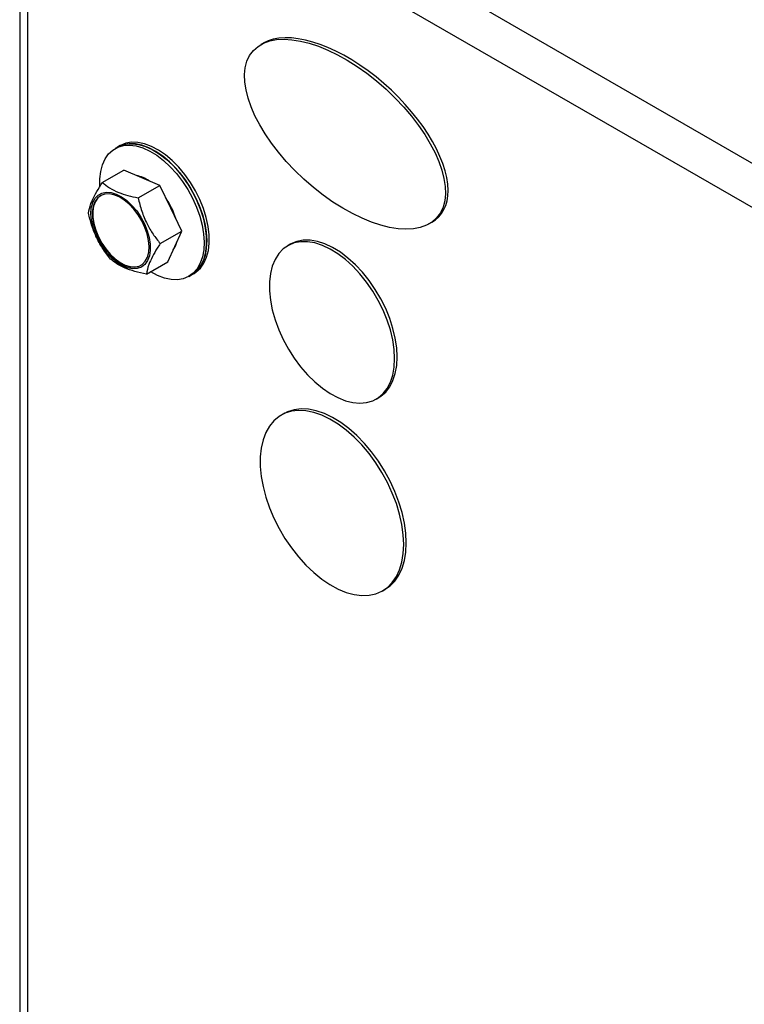
# Model space of a CAD drawing. Units: millimetres. Extents: x 0 to 420, y 0 to 297.
# Drawn here: x 255 to 268, y 76 to 94 of the extents above; entities that cross this region are included whole.
import ezdxf

# ---------------------------------------------------------------- set-up
doc = ezdxf.new("R2010")
doc.units = ezdxf.units.MM

msp = doc.modelspace()

# ---------------------------------------------------------------- linework, layer by layer
at = {"color": 7, "linetype": 'Continuous', "lineweight": 30}
for p, q in [((290.09945, 78.51945), (255.28219, 98.61903)), ((254.91658, 98.21842), (254.91658, 58.31194)), ((289.62744, 77.99071), (255.06029, 97.9459)), ((259.31952, 93.36282), (259.27238, 93.33561)), ((256.68659, 91.482), (256.63945, 91.45479)), ((256.73373, 91.50921), (256.68659, 91.482)), ((256.40912, 90.83991), (256.79953, 91.06529)), ((257.1233, 90.92795), (256.79953, 91.06529)), ((257.44706, 90.79061), (257.1233, 90.92795)), ((257.05665, 90.56523), (257.44706, 90.79061)), ((257.64612, 90.37669), (257.44706, 90.79061)), ((257.84517, 89.96278), (257.64612, 90.37669)), ((262.31064, 90.09238), (262.36367, 90.12299)), ((257.45476, 89.7374), (257.84517, 89.96278)), ((257.72046, 89.68621), (257.84517, 89.96278)), ((257.59575, 89.40964), (257.72046, 89.68621)), ((259.80596, 89.72631), (259.75882, 89.6991)), ((257.20534, 89.18426), (257.59575, 89.40964)), ((257.97267, 89.14532), (258.01981, 89.17254)), ((258.01981, 89.17254), (258.06696, 89.19975)), ((261.35869, 86.92774), (261.40583, 86.95495)), ((259.6893, 86.66222), (259.64216, 86.63501)), ((261.47535, 83.4595), (261.52249, 83.48671))]:
    msp.add_line(p, q, dxfattribs=at)
at = {"color": 8, "linetype": 'Continuous', "lineweight": 30}
msp.add_line((255.06029, 97.9459), (255.06029, 58.22898), dxfattribs=at)
at = {"color": 7, "linetype": 'Continuous', "lineweight": 30, "flags": 128}
for points in [[(256.36481, 90.78094), (256.36482, 90.90608), (256.38045, 91.04137), (256.41259, 91.16343), (256.46069, 91.27009), (256.52386, 91.35943), (256.601, 91.42987), (256.69072, 91.48015), (256.79142, 91.50936), (256.9013, 91.517), (257.01841, 91.50292), (257.14065, 91.46738), (257.26584, 91.41101), (257.39174, 91.33481), (257.51612, 91.24014), (257.63676, 91.1287), (257.75148, 91.00247), (257.85827, 90.86371), (257.95519, 90.71489), (258.04054, 90.55867), (258.11277, 90.39783), (258.17061, 90.23525), (258.21303, 90.07382), (258.23926, 89.91643), (258.24883, 89.76589), (258.24158, 89.62487), (258.21764, 89.49591), (258.17743, 89.3813), (258.17743, 89.3813)], [(256.68659, 91.482), (256.73786, 91.50736), (256.83856, 91.53658), (256.94844, 91.54422), (257.06555, 91.53014), (257.18779, 91.49459), (257.31298, 91.43822), (257.43888, 91.36202), (257.56326, 91.26736), (257.6839, 91.15592), (257.79863, 91.02969), (257.90541, 90.89093), (258.00233, 90.7421), (258.08768, 90.58588), (258.15991, 90.42504), (258.21775, 90.26246), (258.26017, 90.10103), (258.2864, 89.94364), (258.29597, 89.7931), (258.28872, 89.65209), (258.26478, 89.52312), (258.22457, 89.40851)], [(258.01981, 89.17254), (258.05826, 89.19745), (258.1354, 89.26789), (258.19858, 89.35724), (258.24667, 89.46389), (258.27882, 89.58595), (258.29445, 89.72124), (258.29328, 89.86734), (258.27534, 90.02166), (258.24094, 90.18142), (258.1907, 90.34379), (258.12552, 90.50586), (258.04655, 90.66475), (257.95521, 90.81761), (257.85313, 90.96172), (257.74213, 91.09452), (257.62419, 91.21362), (257.50141, 91.3169), (257.37598, 91.40252), (257.25015, 91.46896), (257.12616, 91.51502), (257.00622, 91.53989), (256.89247, 91.54311), (256.78694, 91.52464), (256.69152, 91.48481), (256.68659, 91.482)], [(258.06696, 89.19975), (258.1054, 89.22467), (258.18254, 89.29511), (258.24572, 89.38445), (258.29381, 89.4911), (258.32596, 89.61316), (258.34159, 89.74845), (258.34042, 89.89456), (258.32248, 90.04887), (258.28808, 90.20863), (258.23785, 90.371), (258.17266, 90.53307), (258.09369, 90.69196), (258.00236, 90.84482), (257.90027, 90.98894), (257.78927, 91.12173), (257.67133, 91.24083), (257.54855, 91.34411), (257.42312, 91.42974), (257.29729, 91.49617), (257.1733, 91.54223), (257.05336, 91.5671), (256.93961, 91.57033), (256.83408, 91.55186), (256.73866, 91.51202), (256.73373, 91.50921)], [(256.94558, 90.42858), (257.03097, 90.32775), (257.10702, 90.21555), (257.17128, 90.09556), (257.2217, 89.97165), (257.25664, 89.84779), (257.27499, 89.72798), (257.27616, 89.61606), (257.26011, 89.51563), (257.22735, 89.42991), (257.17894, 89.36166), (257.11644, 89.31308), (257.04184, 89.28573), (256.95756, 89.28048), (256.8663, 89.2975), (256.77099, 89.33625), (256.6747, 89.39549), (256.58052, 89.4733), (256.49147, 89.56718), (256.41043, 89.67413), (256.33999, 89.7907), (256.28242, 89.91314), (256.23957, 90.03752), (256.21281, 90.15985), (256.20301, 90.27618), (256.21049, 90.38279), (256.23499, 90.47624), (256.27574, 90.55353), (256.33142, 90.61218), (256.40024, 90.6503), (256.48, 90.66667), (256.56813, 90.66076), (256.66179, 90.63276), (256.75798, 90.58357), (256.8536, 90.51477), (256.94558, 90.42858)], [(256.54417, 89.53837), (256.63212, 89.45595), (256.72355, 89.39017), (256.81552, 89.34314), (256.90507, 89.31637), (256.98933, 89.31072), (257.06559, 89.32637), (257.1314, 89.36282), (257.18464, 89.41889), (257.2236, 89.4928), (257.24703, 89.58215), (257.25417, 89.68408), (257.2448, 89.79531), (257.21922, 89.91227), (257.17825, 90.0312), (257.1232, 90.14827), (257.05585, 90.25972), (256.97836, 90.36198), (256.89322, 90.45175), (256.80317, 90.52615), (256.7111, 90.58278), (256.61997, 90.61983), (256.53272, 90.63611), (256.45213, 90.63109), (256.38081, 90.60493), (256.32105, 90.55848), (256.27476, 90.49323), (256.24344, 90.41127), (256.22809, 90.31525), (256.22921, 90.20823), (256.24676, 90.09368), (256.28017, 89.97526), (256.32837, 89.85678), (256.38982, 89.74205), (256.46253, 89.63477), (256.54417, 89.53837)], [(256.3865, 90.60826), (256.33048, 90.56393), (256.28419, 90.49867), (256.25287, 90.41672), (256.23752, 90.32069), (256.23864, 90.21368), (256.25618, 90.09912), (256.2896, 89.9807), (256.3378, 89.86222), (256.39924, 89.7475), (256.47196, 89.64021), (256.5536, 89.54381)], [(257.69206, 89.62323), (257.7346, 89.69437), (257.76296, 89.78047)], [(261.69012, 87.66029), (261.68155, 87.82579), (261.65595, 87.99868), (261.61373, 88.17635), (261.5555, 88.35609), (261.48217, 88.53518), (261.39485, 88.71091), (261.29484, 88.88062), (261.18368, 89.04173), (261.06305, 89.19179), (260.93477, 89.32855), (260.80079, 89.44991), (260.66314, 89.55405), (260.52391, 89.63938), (260.38521, 89.70461), (260.24914, 89.74875), (260.11776, 89.77113), (259.99307, 89.77141), (259.87695, 89.7496), (259.77117, 89.70601), (259.67732, 89.64131), (259.59684, 89.55648), (259.53094, 89.45281), (259.48062, 89.33187), (259.44665, 89.19549), (259.42953, 89.04573), (259.42953, 88.88488), (259.44665, 88.71536), (259.48062, 88.53975), (259.53094, 88.36071), (259.59684, 88.18095), (259.67732, 88.0032), (259.77117, 87.83015), (259.87695, 87.66443), (259.99307, 87.50855), (260.11776, 87.36487), (260.24914, 87.23556), (260.38521, 87.1226), (260.52391, 87.02769), (260.66314, 86.95226), (260.80079, 86.89747), (260.93477, 86.86415), (261.06305, 86.85279), (261.18368, 86.86358), (261.29484, 86.89635), (261.39485, 86.95059), (261.48217, 87.0255), (261.5555, 87.11992), (261.61373, 87.23245), (261.65595, 87.36135), (261.68155, 87.50469), (261.69012, 87.66029)], [(261.73726, 87.6875), (261.72869, 87.853), (261.70309, 88.0259), (261.66087, 88.20356), (261.60265, 88.3833), (261.52931, 88.56239), (261.44199, 88.73812), (261.34198, 88.90783), (261.23082, 89.06894), (261.11019, 89.21901), (260.98191, 89.35576), (260.84793, 89.47712), (260.71028, 89.58126), (260.57105, 89.66659), (260.43235, 89.73182), (260.29628, 89.77596), (260.1649, 89.79834), (260.04021, 89.79863), (259.92409, 89.77681), (259.81831, 89.73322), (259.80596, 89.72631)], [(256.5536, 89.54381), (256.64155, 89.4614), (256.73298, 89.39561), (256.82495, 89.34858), (256.9145, 89.32181), (256.99876, 89.31616), (257.07502, 89.33181), (257.11311, 89.34961)], [(258.17743, 89.3813), (258.12167, 89.28308), (258.05136, 89.20301), (257.96774, 89.14252), (257.87232, 89.10268), (257.76679, 89.08421), (257.65305, 89.08744), (257.53311, 89.1123), (257.40911, 89.15837), (257.28328, 89.2248), (257.27952, 89.22709)], [(261.40583, 86.95495), (261.44199, 86.9778), (261.52931, 87.05271), (261.60265, 87.14714), (261.66087, 87.25966), (261.70309, 87.38857), (261.72869, 87.53191), (261.73726, 87.6875)], [(261.85512, 84.29888), (261.84667, 84.4744), (261.82143, 84.65739), (261.77972, 84.84547), (261.72211, 85.03617), (261.64932, 85.22702), (261.56232, 85.41552), (261.46224, 85.59922), (261.35037, 85.77573), (261.22819, 85.94274), (261.09728, 86.09808), (260.95935, 86.23972), (260.8162, 86.36581), (260.66969, 86.47471), (260.52173, 86.56501), (260.37426, 86.63551), (260.22919, 86.68532), (260.08842, 86.71376), (259.95378, 86.72048), (259.82703, 86.70539), (259.70982, 86.66869), (259.60367, 86.61084), (259.50997, 86.53261), (259.42995, 86.43502), (259.36464, 86.31933), (259.3149, 86.18707), (259.28138, 86.03994), (259.2645, 85.87987), (259.2645, 85.70895), (259.28138, 85.5294), (259.3149, 85.34356), (259.36464, 85.15387), (259.42995, 84.96278), (259.50997, 84.77279), (259.60367, 84.58638), (259.70982, 84.40598), (259.82703, 84.23394), (259.95378, 84.07251), (260.08842, 83.92378), (260.22919, 83.78969), (260.37426, 83.672), (260.52173, 83.57224), (260.66969, 83.49171), (260.8162, 83.43146), (260.95935, 83.39227), (261.09728, 83.37466), (261.22819, 83.37885), (261.35037, 83.40479), (261.46224, 83.45214), (261.56232, 83.52029), (261.64932, 83.60835), (261.72211, 83.71516), (261.77972, 83.83934), (261.82143, 83.97927), (261.84667, 84.13311), (261.85512, 84.29888)], [(261.90226, 84.32609), (261.89381, 84.50162), (261.86857, 84.68461), (261.82687, 84.87268), (261.76925, 85.06338), (261.69646, 85.25423), (261.60946, 85.44273), (261.50938, 85.62644), (261.39751, 85.80295), (261.27533, 85.96996), (261.14442, 86.12529), (261.00649, 86.26693), (260.86334, 86.39302), (260.71683, 86.50193), (260.56887, 86.59222), (260.4214, 86.66273), (260.27633, 86.71253), (260.13556, 86.74098), (260.00092, 86.7477), (259.87417, 86.73261), (259.75696, 86.6959), (259.6893, 86.66222)], [(261.52249, 83.48671), (261.60946, 83.54751), (261.69646, 83.63556), (261.76925, 83.74237), (261.82687, 83.86655), (261.86857, 84.00648), (261.89381, 84.16033), (261.90226, 84.32609)]]:
    msp.add_lwpolyline(points, dxfattribs=at)
at = {"color": 7, "linetype": 'Continuous', "lineweight": 30}
for centre, radius, start, end in [((256.90423, 90.36853), 0.6136, 55.171199, 78.351598), ((256.44983, 89.80543), 1.34202, 16.733296, 34.633358), ((257.76044, 89.60441), 0.50378, 300.987708, 337.116078)]:
    msp.add_arc(centre, radius, start, end, dxfattribs=at)
msp.add_ellipse((260.79446, 91.71569), major_axis=(1.65597, -1.5129), ratio=0.49092617, dxfattribs=at)
for start_param, end_param in [(0.42161513, 2.98920607), (6.12944951, 6.70480044)]:
    msp.add_ellipse((260.8416, 91.74291), major_axis=(1.65597, -1.5129), ratio=0.49092617, start_param=start_param, end_param=end_param, dxfattribs=at)
for points, knots in [([(256.1597, 90.28677), (256.17046, 90.34243), (256.18854, 90.43599), (256.26283, 90.60039), (256.33781, 90.7305), (256.39134, 90.81263), (256.40912, 90.83991)], [0, 0, 0, 0, 0.366627189, 0.616213343, 0.872532801, 1, 1, 1, 1]), ([(256.40912, 90.83991), (256.45073, 90.80765), (256.53485, 90.74242), (256.6924, 90.66477), (256.86917, 90.60565), (256.99378, 90.57879), (257.05665, 90.56523)], [0, 0, 0, 0, 0.26460747, 0.534953, 0.76534584, 1, 1, 1, 1]), ([(257.05665, 90.56523), (257.07661, 90.48495), (257.11697, 90.32266), (257.20968, 90.10122), (257.32446, 89.90463), (257.41106, 89.79348), (257.45476, 89.7374)], [0, 0, 0, 0, 0.26460747, 0.534953, 0.76534584, 1, 1, 1, 1]), ([(256.55781, 89.45894), (256.50866, 89.52237), (256.4093, 89.6506), (256.29501, 89.85958), (256.21191, 90.07446), (256.17721, 90.21557), (256.1597, 90.28677)], [0, 0, 0, 0, 0.264607467, 0.534953001, 0.765345837, 1, 1, 1, 1]), ([(257.45476, 89.7374), (257.43698, 89.71013), (257.38434, 89.62937), (257.30916, 89.49918), (257.23437, 89.33445), (257.2161, 89.23992), (257.20534, 89.18426)], [0, 0, 0, 0, 0.12746773, 0.37737079, 0.63337127, 1, 1, 1, 1]), ([(257.20534, 89.18426), (257.13455, 89.19968), (256.99142, 89.23084), (256.81228, 89.29603), (256.6672, 89.37344), (256.59449, 89.43027), (256.55781, 89.45894)], [0, 0, 0, 0, 0.26460747, 0.534953, 0.76534584, 1, 1, 1, 1])]:
    msp.add_open_spline(points, degree=3, knots=knots, dxfattribs=at)

doc.saveas('drawing.dxf')
